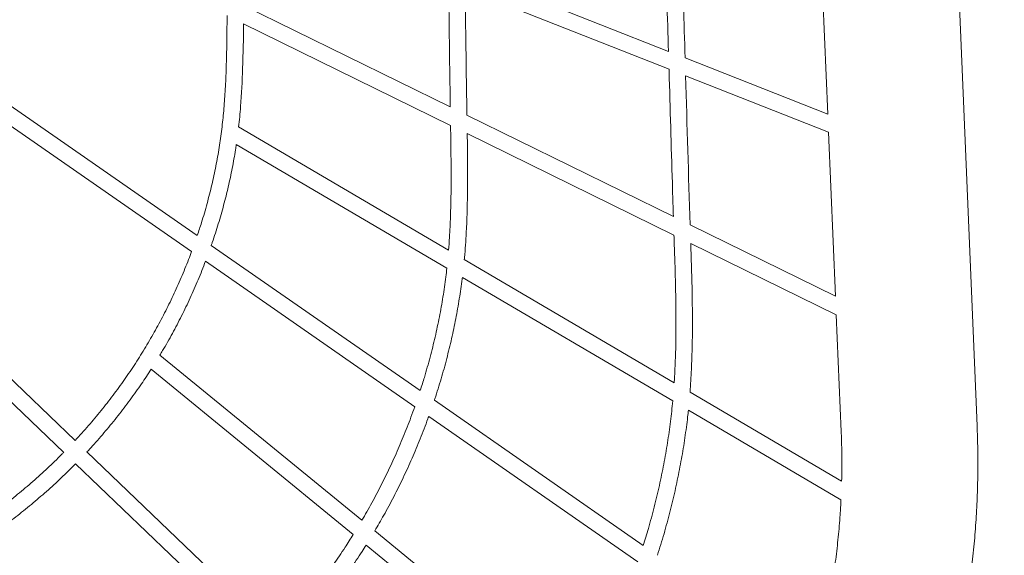
# Model space of a CAD drawing. Units: millimetres. Extents: x -6667 to 7739, y -6350 to 6975.
# Drawn here: x 890 to 2086, y -2201 to -1550 of the extents above; entities that cross this region are included whole.
import ezdxf

# ---------------------------------------------------------------- set-up
doc = ezdxf.new("R2010")
doc.units = ezdxf.units.MM
doc.header["$LTSCALE"] = 0.2
doc.header["$MEASUREMENT"] = 0
doc.header["$PDMODE"] = 1
doc.linetypes.add('BORDER', pattern=[1.75, 0.5, -0.25, 0.5, -0.25, 0, -0.25])
doc.layers.add('HAGS-Dim Plan', color=7, linetype='Continuous', lineweight=100)
doc.layers.add('HAGS-EN1176 Falling Space', color=30, linetype='BORDER')
doc.styles.get("Standard").update_dxf_attribs({"font": 'g13f12d.shx', "height": 300})
doc.dimstyles.new('HAGS - Dim Plan', dxfattribs={"dimtxt": 300, "dimasz": 200, "dimexe": 0.18, "dimexo": 0.0625, "dimgap": 150, "dimtad": 0, "dimlfac": 0.001, "dimrnd": 0.05, "dimzin": 1, "dimdsep": 46, "dimtxsty": 'Standard', "dimblk": 'HAGS - Dim Plan arrow', "dimcen": 0.1, "dimse1": 1, "dimse2": 1, "dimclrd": 1, "dimadec": 0, "dimazin": 0, "dimtfac": 1, "dimtofl": 0, "dimtmove": 0, "dimatfit": 3, "dimfxl": 1, "dimtolj": 1, "dimtzin": 0, "dimarcsym": 0})

# ---------------------------------------------------------------- blocks, each defined once
blk = doc.blocks.new('HAGS - Dim Plan arrow')
at = {"color": 1, "lineweight": 0}
blk.add_lwpolyline([(0, 0, 0, 0.35, 0), (-1, 0, 0.015, 0.015, 0)], format="xyseb", dxfattribs=at)
blk = doc.blocks.new('*D6')
at = {"layer": 'Defpoints', "color": 0, "transparency": 16777216}
for p in [(6222.5, 6777.8), (6222.5, -656.5), (-6666.9, -2088.9, 466.1)]:
    blk.add_point(p, dxfattribs=at)
at = {"layer": 'HAGS-Dim Plan', "color": 1, "lineweight": -2, "transparency": 16777216}
for p, q in [((-6466.9, 6777.8), (-903.2, 6777.8)), ((6022.5, 6777.8), (458.7, 6777.8))]:
    blk.add_line(p, q, dxfattribs=at)
at = {"layer": 'HAGS-Dim Plan', "color": 1, "lineweight": -2, "transparency": 16777216, "xscale": 200, "yscale": 200, "zscale": 200, "rotation": 180}
blk.add_blockref('HAGS - Dim Plan arrow', (-6666.9, 6777.8), dxfattribs=at)
at = {"layer": 'HAGS-Dim Plan', "color": 1, "lineweight": -2, "transparency": 16777216, "xscale": 200, "yscale": 200, "zscale": 200}
blk.add_blockref('HAGS - Dim Plan arrow', (6222.5, 6777.8), dxfattribs=at)
at = {"layer": 'HAGS-Dim Plan', "color": 0, "lineweight": 50, "transparency": 16777216, "insert": (-222.2, 6777.8), "char_height": 300, "attachment_point": 5}
blk.add_mtext('\\A1;12.90m', dxfattribs=at)
blk = doc.blocks.new('*D7')
at = {"layer": 'Defpoints', "color": 0, "transparency": 16777216}
for p in [(-3218.3, 5611.6, 466.1), (-1407.8, -4971.6, 466.1), (7542.2, -4971.6)]:
    blk.add_point(p, dxfattribs=at)
at = {"layer": 'HAGS-Dim Plan', "color": 1, "lineweight": -2, "transparency": 16777216}
for p, q in [((7542.2, 5411.6), (7542.2, 1000.5)), ((7542.2, -4771.6), (7542.2, -360.4))]:
    blk.add_line(p, q, dxfattribs=at)
at = {"layer": 'HAGS-Dim Plan', "color": 1, "lineweight": -2, "transparency": 16777216, "xscale": 200, "yscale": 200, "zscale": 200}
for p, rotation in [((7542.2, 5611.6), 90), ((7542.2, -4971.6), 270)]:
    blk.add_blockref('HAGS - Dim Plan arrow', p, dxfattribs=dict(at, rotation=rotation))
at = {"layer": 'HAGS-Dim Plan', "color": 0, "lineweight": 50, "transparency": 16777216, "insert": (7542.2, 320), "char_height": 300, "attachment_point": 5, "rotation": 90}
blk.add_mtext('\\A1;10.60m', dxfattribs=at)
blk = doc.blocks.new('*D8')
at = {"layer": 'Defpoints', "color": 0, "transparency": 16777216}
for p in [(-4860.4, 6174.4), (4709.5, -425, 140.3), (-4860.4, -1962.5, 1915)]:
    blk.add_point(p, dxfattribs=at)
at = {"layer": 'HAGS-Dim Plan', "color": 1, "lineweight": -2, "transparency": 16777216}
for p, q in [((-4660.4, 6174.4), (-687.1, 6174.4)), ((4509.5, 6174.4), (536.2, 6174.4))]:
    blk.add_line(p, q, dxfattribs=at)
at = {"layer": 'HAGS-Dim Plan', "color": 1, "lineweight": -2, "transparency": 16777216, "xscale": 200, "yscale": 200, "zscale": 200, "rotation": 180}
blk.add_blockref('HAGS - Dim Plan arrow', (-4860.4, 6174.4), dxfattribs=at)
at = {"layer": 'HAGS-Dim Plan', "color": 1, "lineweight": -2, "transparency": 16777216, "xscale": 200, "yscale": 200, "zscale": 200}
blk.add_blockref('HAGS - Dim Plan arrow', (4709.5, 6174.4), dxfattribs=at)
at = {"layer": 'HAGS-Dim Plan', "color": 0, "lineweight": 50, "transparency": 16777216, "insert": (-75.5, 6174.4), "char_height": 300, "attachment_point": 5}
blk.add_mtext('\\A1;9.55m', dxfattribs=at)
blk = doc.blocks.new('*D9')
at = {"layer": 'Defpoints', "color": 0, "transparency": 16777216}
for p in [(-2974.2, 3783.8, 541.4), (-2478.3, -3171.6, 909.8), (6766.4, -3171.6)]:
    blk.add_point(p, dxfattribs=at)
at = {"layer": 'HAGS-Dim Plan', "color": 1, "lineweight": -2, "transparency": 16777216}
for p, q in [((6766.4, 3583.8), (6766.4, 921)), ((6766.4, -2971.6), (6766.4, -308.8))]:
    blk.add_line(p, q, dxfattribs=at)
at = {"layer": 'HAGS-Dim Plan', "color": 1, "lineweight": -2, "transparency": 16777216, "xscale": 200, "yscale": 200, "zscale": 200}
for p, rotation in [((6766.4, 3783.8), 90), ((6766.4, -3171.6), 270)]:
    blk.add_blockref('HAGS - Dim Plan arrow', p, dxfattribs=dict(at, rotation=rotation))
at = {"layer": 'HAGS-Dim Plan', "color": 0, "lineweight": 50, "transparency": 16777216, "insert": (6766.4, 306.1), "char_height": 300, "attachment_point": 5, "rotation": 90}
blk.add_mtext('\\A1;6.95m', dxfattribs=at)

msp = doc.modelspace()

# ---------------------------------------------------------------- linework, layer by layer
at = {"linetype": 'Continuous', "lineweight": 0}
for p, q in [((2052.82, -2043.505), (2028.998, -1476.704)), ((1430.516, -1490.64), (1677.907, -1588.367)), ((1871.561, -1664.867), (1863.944, -1483.641)), ((1430.835, -1512.27), (1678.559, -1610.129)), ((1161.704, -1532.499), (1412.774, -1655.886)), ((1161.508, -1554.688), (1413.115, -1678.338)), ((1698.125, -1596.354), (1871.561, -1664.867)), ((1698.762, -1618.11), (1872.48, -1686.734)), ((851.487, -1635.741), (1105.356, -1812.265)), ((844.043, -1654.925), (1098.423, -1831.804)), ((1432.919, -1665.786), (1683.848, -1789.103)), ((1155.595, -1680.193), (1410.715, -1830.125)), ((1880.851, -1885.919), (1872.48, -1686.734)), ((1433.269, -1688.243), (1684.588, -1811.752)), ((1152.762, -1701.726), (1408.617, -1852.089)), ((1704.177, -1799.094), (1880.851, -1885.919)), ((1122.43, -1824.137), (1376.278, -2000.646)), ((1704.931, -1821.749), (1881.807, -1908.674)), ((726.092, -1840.112), (956.904, -2061.427)), ((1429.816, -1841.35), (1684.836, -1991.223)), ((1115.363, -1843.583), (1369.6, -2020.363)), ((712.26, -1854.557), (943.071, -2075.872)), ((1427.453, -1863.16), (1683.073, -2013.385)), ((1887.766, -2050.442), (1881.807, -1908.674)), ((1059.989, -1957.704), (1305.413, -2158.45)), ((1049.347, -1974.837), (1294.947, -2175.728)), ((1704.074, -2002.529), (1888.315, -2110.805)), ((1393.415, -2012.562), (1647.24, -2189.056)), ((1386.613, -2032.193), (1640.749, -2208.902)), ((1702.062, -2024.545), (1887.492, -2133.52)), ((971.34, -2075.269), (1202.151, -2296.583)), ((957.508, -2089.715), (1188.318, -2311.028)), ((1321.075, -2171.261), (1566.502, -2372.01)), ((1310.552, -2188.492), (1556.12, -2389.356))]:
    msp.add_line(p, q, dxfattribs=at)
for points, knots in [([(1677.905, -1588.366), (1676.641, -1546.737), (1675.3, -1505.11), (1673.357, -1445.413), (1672.767, -1427.342), (1672.18, -1409.271)], [2089.10125819, 2089.10125819, 2089.10125819, 2089.10125819, 2214.04635584, 2214.04635584, 2268.28850901, 2268.28850901, 2268.28850901, 2268.28850901]), ([(1692.385, -1415.262), (1692.669, -1423.994), (1692.954, -1432.726), (1694.216, -1471.443), (1695.193, -1501.427), (1696.832, -1553.058), (1697.487, -1574.706), (1698.125, -1596.354)], [13.78935308, 13.78935308, 13.78935308, 13.78935308, 40.00000008, 40.00000008, 130.00000356, 130.00000356, 194.97265709, 194.97265709, 194.97265709, 194.97265709]), ([(1412.774, -1655.886), (1412.666, -1648.655), (1412.561, -1641.424), (1411.865, -1590.904), (1411.368, -1547.615), (1410.73, -1504.327)], [1641.37859385, 1641.37859385, 1641.37859385, 1641.37859385, 1663.07433406, 1663.07433406, 1792.95067176, 1792.95067176, 1792.95067176, 1792.95067176]), ([(1430.835, -1512.27), (1431.338, -1547.5), (1431.776, -1582.731), (1432.456, -1633.92), (1432.749, -1649.879), (1433.023, -1665.837)], [189.05628782, 189.05628782, 189.05628782, 189.05628782, 294.75797698, 294.75797698, 342.63602115, 342.63602115, 342.63602115, 342.63602115]), ([(1105.356, -1812.265), (1107.157, -1806.942), (1108.892, -1801.597), (1112.914, -1788.672), (1115.135, -1781.07), (1119.285, -1765.872), (1121.217, -1758.273), (1124.785, -1743.104), (1126.425, -1735.531), (1129.41, -1720.421), (1130.76, -1712.882), (1133.165, -1697.851), (1134.223, -1690.358), (1136.048, -1675.441), (1136.819, -1668.015), (1138.163, -1652.822), (1138.726, -1645.052), (1139.704, -1628.683), (1140.096, -1620.082), (1140.753, -1601.624), (1140.989, -1591.766), (1141.372, -1569.749), (1141.485, -1557.588), (1141.592, -1545.252), (1141.594, -1545.077), (1141.595, -1544.901)], [1101.46231452, 1101.46231452, 1101.46231452, 1101.46231452, 1118.31915672, 1118.31915672, 1142.07112091, 1142.07112091, 1165.58390109, 1165.58390109, 1188.82066007, 1188.82066007, 1211.79083883, 1211.79083883, 1234.48615637, 1234.48615637, 1256.87627007, 1256.87627007, 1280.24248865, 1280.24248865, 1306.07026655, 1306.07026655, 1335.65017761, 1335.65017761, 1372.1329121, 1372.1329121, 1372.65910843, 1372.65910843, 1372.65910843, 1372.65910843]), ([(1161.61, -1554.738), (1161.413, -1572.824), (1161.099, -1590.907), (1159.985, -1624.51), (1159.205, -1640.034), (1157.317, -1663.756), (1156.533, -1671.984), (1155.595, -1680.193)], [309.67228019, 309.67228019, 309.67228019, 309.67228019, 363.93086049, 363.93086049, 410.53640946, 410.53640946, 435.32313134, 435.32313134, 435.32313134, 435.32313134]), ([(1683.848, -1789.103), (1683.503, -1778.408), (1683.165, -1767.712), (1681.454, -1711.594), (1680.203, -1666.168), (1678.768, -1617.205), (1678.663, -1613.667), (1678.558, -1610.129)], [1888.27647321, 1888.27647321, 1888.27647321, 1888.27647321, 1920.37961795, 1920.37961795, 2056.70939772, 2056.70939772, 2067.32935182, 2067.32935182, 2067.32935182, 2067.32935182]), ([(1410.715, -1830.125), (1411.133, -1824.93), (1411.498, -1819.732), (1412.335, -1806.067), (1412.729, -1797.595), (1413.347, -1779.789), (1413.549, -1770.452), (1413.789, -1750.516), (1413.802, -1739.916), (1413.674, -1716.478), (1413.502, -1703.639), (1413.243, -1686.646), (1413.179, -1682.492), (1413.115, -1678.338)], [1467.05869937, 1467.05869937, 1467.05869937, 1467.05869937, 1482.69134538, 1482.69134538, 1508.12917489, 1508.12917489, 1536.14324701, 1536.14324701, 1567.94033697, 1567.94033697, 1606.46014817, 1606.46014817, 1618.92345752, 1618.92345752, 1618.92345752, 1618.92345752]), ([(1433.388, -1688.301), (1433.751, -1712.888), (1433.96, -1737.476), (1433.457, -1777.562), (1433.016, -1793.064), (1431.65, -1818.711), (1430.943, -1828.872), (1429.96, -1839.792), (1429.889, -1840.571), (1429.816, -1841.35)], [365.10044931, 365.10044931, 365.10044931, 365.10044931, 438.86490162, 438.86490162, 485.36948328, 485.36948328, 515.91505953, 515.91505953, 518.2623204, 518.2623204, 518.2623204, 518.2623204]), ([(1152.762, -1701.726), (1152.455, -1703.785), (1152.138, -1705.843), (1150.62, -1715.389), (1149.296, -1722.859), (1146.372, -1737.841), (1144.769, -1745.354), (1141.287, -1760.403), (1139.404, -1767.941), (1135.364, -1783.027), (1133.203, -1790.577), (1128.604, -1805.682), (1126.162, -1813.239), (1123.21, -1821.881), (1122.821, -1823.01), (1122.43, -1824.137)], [457.0416008, 457.0416008, 457.0416008, 457.0416008, 463.28624471, 463.28624471, 486.04008531, 486.04008531, 509.07876065, 509.07876065, 532.38041216, 532.38041216, 555.93279804, 555.93279804, 579.75009696, 579.75009696, 583.33041636, 583.33041636, 583.33041636, 583.33041636]), ([(1684.836, -1991.223), (1684.93, -1989.806), (1685.02, -1988.39), (1685.636, -1978.327), (1686.039, -1969.673), (1686.656, -1951.667), (1686.852, -1942.313), (1687.055, -1922.647), (1687.04, -1912.333), (1686.821, -1890.25), (1686.589, -1878.48), (1685.925, -1852.309), (1685.459, -1837.908), (1684.848, -1819.589), (1684.718, -1815.671), (1684.588, -1811.752)], [1686.06818417, 1686.06818417, 1686.06818417, 1686.06818417, 1690.32669261, 1690.32669261, 1716.31209461, 1716.31209461, 1744.37626134, 1744.37626134, 1775.31456094, 1775.31456094, 1810.6291314, 1810.6291314, 1853.85320404, 1853.85320404, 1865.61581936, 1865.61581936, 1865.61581936, 1865.61581936]), ([(1704.933, -1821.75), (1706.128, -1857.509), (1707.245, -1893.28), (1706.872, -1944.358), (1706.507, -1959.665), (1705.352, -1984.153), (1704.789, -1993.347), (1704.074, -2002.529)], [420.46960151, 420.46960151, 420.46960151, 420.46960151, 527.79229137, 527.79229137, 573.70817041, 573.70817041, 601.33652194, 601.33652194, 601.33652194, 601.33652194]), ([(956.904, -2061.427), (956.951, -2061.376), (956.998, -2061.325), (962.532, -2055.379), (967.916, -2049.386), (978.373, -2037.33), (983.451, -2031.268), (993.393, -2018.975), (998.258, -2012.742), (1007.769, -2000.117), (1012.416, -1993.722), (1021.478, -1980.786), (1025.894, -1974.243), (1034.488, -1961.024), (1038.668, -1954.345), (1046.78, -1940.864), (1050.716, -1934.06), (1058.356, -1920.311), (1062.063, -1913.363), (1069.249, -1899.319), (1072.729, -1892.219), (1079.446, -1877.898), (1082.685, -1870.675), (1088.928, -1856.093), (1091.931, -1848.732), (1096.036, -1838.159), (1097.241, -1834.986), (1098.423, -1831.804)], [809.25117737, 809.25117737, 809.25117737, 809.25117737, 809.45888827, 809.45888827, 833.620244, 833.620244, 857.33661809, 857.33661809, 881.05025552, 881.05025552, 904.75804108, 904.75804108, 928.43192594, 928.43192594, 952.06150847, 952.06150847, 975.63310424, 975.63310424, 999.25046633, 999.25046633, 1022.96237112, 1022.96237112, 1046.70446275, 1046.70446275, 1070.54734428, 1070.54734428, 1080.72997315, 1080.72997315, 1080.72997315, 1080.72997315]), ([(1115.363, -1843.583), (1112.521, -1851.066), (1109.555, -1858.503), (1103.348, -1873.335), (1100.105, -1880.73), (1093.377, -1895.396), (1089.89, -1902.668), (1082.684, -1917.063), (1078.965, -1924.189), (1071.293, -1938.294), (1067.341, -1945.276), (1062.186, -1954.031), (1061.091, -1955.87), (1059.989, -1957.704)], [604.02031755, 604.02031755, 604.02031755, 604.02031755, 628.03404248, 628.03404248, 652.25364374, 652.25364374, 676.44046408, 676.44046408, 700.54807937, 700.54807937, 724.60934323, 724.60934323, 731.02832374, 731.02832374, 731.02832374, 731.02832374]), ([(1376.278, -2000.646), (1378.003, -1995.327), (1379.672, -1989.989), (1383.735, -1976.495), (1386.054, -1968.315), (1390.4, -1951.966), (1392.429, -1943.795), (1396.197, -1927.472), (1397.938, -1919.318), (1401.127, -1903.042), (1402.579, -1894.918), (1405.189, -1878.72), (1406.351, -1870.642), (1407.814, -1859.066), (1408.228, -1855.579), (1408.616, -1852.089)], [1292.70474791, 1292.70474791, 1292.70474791, 1292.70474791, 1309.48041688, 1309.48041688, 1334.98142967, 1334.98142967, 1360.23096903, 1360.23096903, 1385.23811008, 1385.23811008, 1409.98757592, 1409.98757592, 1434.46154806, 1434.46154806, 1444.99415499, 1444.99415499, 1444.99415499, 1444.99415499]), ([(1427.453, -1863.16), (1427.377, -1863.777), (1427.3, -1864.394), (1426.204, -1873.071), (1425.051, -1881.116), (1422.475, -1897.217), (1421.049, -1905.275), (1417.923, -1921.42), (1416.22, -1929.508), (1412.538, -1945.708), (1410.555, -1953.821), (1406.314, -1970.062), (1404.052, -1978.19), (1399.253, -1994.444), (1396.713, -2002.57), (1393.837, -2011.29), (1393.627, -2011.927), (1393.415, -2012.562)], [540.19872229, 540.19872229, 540.19872229, 540.19872229, 542.06453328, 542.06453328, 566.43742265, 566.43742265, 590.98187668, 590.98187668, 615.77118698, 615.77118698, 640.82160648, 640.82160648, 666.12721863, 666.12721863, 691.66306778, 691.66306778, 693.67347665, 693.67347665, 693.67347665, 693.67347665]), ([(1049.347, -1974.837), (1045.512, -1980.817), (1041.587, -1986.739), (1033.059, -1999.191), (1028.431, -2005.707), (1018.955, -2018.583), (1014.105, -2024.944), (1004.182, -2037.512), (999.106, -2043.721), (988.75, -2055.96), (983.468, -2061.992), (975.855, -2070.393), (973.606, -2072.839), (971.34, -2075.269)], [751.19765741, 751.19765741, 751.19765741, 751.19765741, 772.50686368, 772.50686368, 796.47657193, 796.47657193, 820.46622409, 820.46622409, 844.51770907, 844.51770907, 868.56410364, 868.56410364, 878.53103805, 878.53103805, 878.53103805, 878.53103805]), ([(1305.413, -2158.45), (1307.436, -2155.01), (1309.433, -2151.555), (1315.554, -2140.773), (1319.589, -2133.393), (1327.437, -2118.474), (1331.25, -2110.933), (1338.637, -2095.724), (1342.212, -2088.055), (1349.122, -2072.586), (1352.46, -2064.785), (1358.896, -2049.051), (1361.996, -2041.117), (1366.547, -2028.892), (1368.092, -2024.634), (1369.6, -2020.363)], [1119.3839631, 1119.3839631, 1119.3839631, 1119.3839631, 1131.35526329, 1131.35526329, 1156.58039951, 1156.58039951, 1181.92614893, 1181.92614893, 1207.30398185, 1207.30398185, 1232.75270004, 1232.75270004, 1258.30121451, 1258.30121451, 1271.88828537, 1271.88828537, 1271.88828537, 1271.88828537]), ([(1647.24, -2189.056), (1649.393, -2182.206), (1651.465, -2175.331), (1655.957, -2159.747), (1658.329, -2151.022), (1662.78, -2133.586), (1664.863, -2124.873), (1668.739, -2107.465), (1670.534, -2098.77), (1673.833, -2081.41), (1675.339, -2072.745), (1678.062, -2055.459), (1679.281, -2046.837), (1681.393, -2029.942), (1682.298, -2021.669), (1683.073, -2013.385)], [1484.22211399, 1484.22211399, 1484.22211399, 1484.22211399, 1505.76144732, 1505.76144732, 1532.87760361, 1532.87760361, 1559.747905, 1559.747905, 1586.37847011, 1586.37847011, 1612.75764515, 1612.75764515, 1638.87602705, 1638.87602705, 1663.83670276, 1663.83670276, 1663.83670276, 1663.83670276]), ([(1386.613, -2032.193), (1386.275, -2033.13), (1385.935, -2034.067), (1382.631, -2043.125), (1379.54, -2051.201), (1373.11, -2067.233), (1369.773, -2075.19), (1362.849, -2090.994), (1359.261, -2098.841), (1351.852, -2114.39), (1348.029, -2122.093), (1340.155, -2137.347), (1336.102, -2144.899), (1328.398, -2158.725), (1324.779, -2165.018), (1321.075, -2171.261)], [714.44822668, 714.44822668, 714.44822668, 714.44822668, 717.43771488, 717.43771488, 743.37367683, 743.37367683, 769.25615455, 769.25615455, 795.13472078, 795.13472078, 820.92728528, 820.92728528, 846.63392975, 846.63392975, 868.409045, 868.409045, 868.409045, 868.409045]), ([(1702.062, -2024.545), (1701.783, -2027.2), (1701.491, -2029.854), (1700.203, -2041.065), (1699.086, -2049.61), (1696.578, -2066.735), (1695.185, -2075.316), (1692.124, -2092.518), (1690.453, -2101.141), (1686.835, -2118.408), (1684.886, -2127.055), (1680.711, -2144.365), (1678.483, -2153.03), (1673.75, -2170.362), (1671.243, -2179.03), (1667.249, -2192.119), (1665.854, -2196.568), (1664.426, -2201.006)], [623.44350482, 623.44350482, 623.44350482, 623.44350482, 631.45254833, 631.45254833, 657.29949316, 657.29949316, 683.37417257, 683.37417257, 709.7167834, 709.7167834, 736.30226663, 736.30226663, 763.13617662, 763.13617662, 790.2014828, 790.2014828, 804.18789171, 804.18789171, 804.18789171, 804.18789171]), ([(2052.82, -2043.505), (2052.96, -2046.836), (2053.084, -2050.167), (2053.518, -2063.402), (2053.707, -2073.31), (2053.812, -2093.128), (2053.729, -2103.039), (2053.29, -2122.853), (2052.934, -2132.758), (2051.951, -2152.552), (2051.324, -2162.444), (2049.798, -2182.204), (2048.899, -2192.074), (2046.831, -2211.785), (2045.661, -2221.627), (2043.053, -2241.274), (2041.614, -2251.08), (2038.467, -2270.647), (2036.759, -2280.41), (2033.076, -2299.883), (2031.101, -2309.596), (2026.884, -2328.961), (2024.643, -2338.615), (2019.897, -2357.857), (2017.391, -2367.447), (2012.118, -2386.552), (2009.35, -2396.068), (2003.555, -2415.021), (2000.527, -2424.458), (1994.213, -2443.245), (1990.927, -2452.595), (1984.1, -2471.201), (1980.558, -2480.458), (1973.222, -2498.87), (1969.428, -2508.025), (1961.59, -2526.228), (1957.545, -2535.277), (1949.21, -2553.257), (1944.919, -2562.191), (1936.093, -2579.937), (1931.558, -2588.75), (1922.248, -2606.246), (1917.473, -2614.931), (1907.687, -2632.165), (1902.675, -2640.715), (1892.419, -2657.674), (1887.174, -2666.084), (1876.456, -2682.755), (1870.982, -2691.017), (1859.811, -2707.388), (1854.112, -2715.497), (1842.495, -2731.554), (1836.577, -2739.504), (1824.523, -2755.236), (1818.388, -2763.021), (1805.907, -2778.416), (1799.561, -2786.029), (1786.662, -2801.075), (1780.109, -2808.511), (1766.802, -2823.198), (1760.047, -2830.451), (1746.342, -2844.767), (1739.39, -2851.832), (1725.297, -2865.767), (1718.154, -2872.638), (1703.684, -2886.18), (1696.355, -2892.852), (1681.518, -2905.992), (1674.009, -2912.461), (1658.817, -2925.188), (1651.133, -2931.448), (1635.597, -2943.754), (1627.744, -2949.801), (1611.876, -2961.675), (1603.86, -2967.504), (1587.672, -2978.938), (1579.499, -2984.544), (1563.003, -2995.53), (1554.68, -3000.91), (1537.889, -3011.438), (1529.42, -3016.587), (1512.346, -3026.651), (1503.739, -3031.566), (1486.396, -3041.156), (1477.657, -3045.833), (1460.056, -3054.944), (1451.193, -3059.379), (1433.349, -3068.003), (1424.367, -3072.193), (1406.293, -3080.324), (1397.199, -3084.266), (1378.908, -3091.898), (1369.71, -3095.588), (1351.217, -3102.715), (1341.92, -3106.152), (1323.239, -3112.767), (1313.852, -3115.947), (1294.995, -3122.048), (1285.524, -3124.97), (1266.506, -3130.55), (1256.959, -3133.21), (1237.797, -3138.266), (1228.179, -3140.663), (1208.885, -3145.192), (1199.206, -3147.323), (1179.794, -3151.32), (1170.059, -3153.186), (1150.545, -3156.648), (1140.764, -3158.245), (1121.162, -3161.17), (1111.34, -3162.499), (1091.666, -3164.884), (1081.811, -3165.942), (1062.078, -3167.787), (1052.198, -3168.574), (1032.422, -3169.876), (1022.524, -3170.392), (1002.72, -3171.151), (992.812, -3171.394), (978.994, -3171.544), (975.084, -3171.565), (971.175, -3171.565)], [0, 0, 0, 0, 10.0001025, 10.0001025, 39.72595144, 39.72595144, 69.4546851, 69.4546851, 99.18238886, 99.18238886, 128.91102414, 128.91102414, 158.63865085, 158.63865085, 188.36788768, 188.36788768, 218.0954285, 218.0954285, 247.82340372, 247.82340372, 277.55221854, 277.55221854, 307.27960205, 307.27960205, 337.00882556, 337.00882556, 366.73614793, 366.73614793, 396.46522444, 396.46522444, 426.19216702, 426.19216702, 455.92211507, 455.92211507, 485.64930048, 485.64930048, 515.37747274, 515.37747274, 545.10549461, 545.10549461, 574.83482879, 574.83482879, 604.56222771, 604.56222771, 634.29002447, 634.29002447, 664.01905143, 664.01905143, 693.7466375, 693.7466375, 723.47550685, 723.47550685, 753.20264049, 753.20264049, 782.93228623, 782.93228623, 812.65952812, 812.65952812, 842.38813538, 842.38813538, 872.11592005, 872.11592005, 901.84487875, 901.84487875, 931.57266653, 931.57266653, 961.30057641, 961.30057641, 991.02944859, 991.02944859, 1020.75645552, 1020.75645552, 1050.48630721, 1050.48630721, 1080.21330768, 1080.21330768, 1109.94230867, 1109.94230867, 1139.66982781, 1139.66982781, 1169.3986974, 1169.3986974, 1199.12642841, 1199.12642841, 1228.8549295, 1228.8549295, 1258.58317393, 1258.58317393, 1288.31054669, 1288.31054669, 1318.03989927, 1318.03989927, 1347.76766468, 1347.76766468, 1377.49606179, 1377.49606179, 1407.22301512, 1407.22301512, 1436.95339913, 1436.95339913, 1466.68017979, 1466.68017979, 1496.40895819, 1496.40895819, 1526.13658278, 1526.13658278, 1555.86564657, 1555.86564657, 1585.59328914, 1585.59328914, 1615.3214065, 1615.3214065, 1645.05005211, 1645.05005211, 1674.7775318, 1674.7775318, 1704.50667936, 1704.50667936, 1734.23428162, 1734.23428162, 1745.96271213, 1745.96271213, 1745.96271213, 1745.96271213]), ([(1888.315, -2110.805), (1888.425, -2106.176), (1888.5, -2101.547), (1888.619, -2087.795), (1888.562, -2078.671), (1888.234, -2063.18), (1888.033, -2056.809), (1887.766, -2050.442)], [1419.15374625, 1419.15374625, 1419.15374625, 1419.15374625, 1433.04313187, 1433.04313187, 1460.40960433, 1460.40960433, 1479.52829098, 1479.52829098, 1479.52829098, 1479.52829098]), ([(617.521, -2264.379), (623.996, -2262.759), (630.445, -2261.032), (644.024, -2257.161), (651.149, -2254.99), (665.427, -2250.367), (672.58, -2247.91), (686.885, -2242.717), (694.037, -2239.978), (708.339, -2234.219), (715.489, -2231.195), (729.769, -2224.87), (736.9, -2221.564), (751.132, -2214.675), (758.234, -2211.088), (772.398, -2203.638), (779.461, -2199.772), (793.528, -2191.767), (800.534, -2187.627), (814.453, -2179.088), (821.366, -2174.687), (835.016, -2165.672), (841.755, -2161.057), (855.043, -2151.624), (861.594, -2146.806), (874.499, -2136.973), (880.855, -2131.958), (893.359, -2121.742), (899.509, -2116.54), (911.597, -2105.956), (917.537, -2100.573), (929.196, -2089.636), (934.917, -2084.08), (941.386, -2077.579), (942.23, -2076.726), (943.071, -2075.872)], [408.50044535, 408.50044535, 408.50044535, 408.50044535, 428.52289465, 428.52289465, 450.8615012, 450.8615012, 473.54537553, 473.54537553, 496.51563659, 496.51563659, 519.79805886, 519.79805886, 543.37061159, 543.37061159, 567.23392951, 567.23392951, 591.38195715, 591.38195715, 615.79009218, 615.79009218, 640.36872336, 640.36872336, 664.8642862, 664.8642862, 689.25584765, 689.25584765, 713.53696335, 713.53696335, 737.69486695, 737.69486695, 761.73714568, 761.73714568, 785.65414156, 785.65414156, 789.25155706, 789.25155706, 789.25155706, 789.25155706]), ([(957.508, -2089.715), (953.156, -2094.138), (948.746, -2098.505), (938.502, -2108.387), (932.629, -2113.865), (920.677, -2124.643), (914.596, -2129.945), (902.228, -2140.372), (895.938, -2145.498), (883.168, -2155.557), (876.685, -2160.491), (863.529, -2170.167), (856.853, -2174.908), (843.32, -2184.19), (836.461, -2188.731), (824.628, -2196.288), (819.69, -2199.362), (814.718, -2202.378)], [898.53075619, 898.53075619, 898.53075619, 898.53075619, 917.14576645, 917.14576645, 941.23215874, 941.23215874, 965.42783058, 965.42783058, 989.76295084, 989.76295084, 1014.19708718, 1014.19708718, 1038.75552518, 1038.75552518, 1063.42742347, 1063.42742347, 1080.87453733, 1080.87453733, 1080.87453733, 1080.87453733]), ([(1855.317, -2333.739), (1857.175, -2327.03), (1858.956, -2320.299), (1862.894, -2304.704), (1864.995, -2295.826), (1868.932, -2278.011), (1870.767, -2269.074), (1874.171, -2251.15), (1875.739, -2242.162), (1878.607, -2224.144), (1879.906, -2215.113), (1882.235, -2197.018), (1883.264, -2187.952), (1885.052, -2169.796), (1885.811, -2160.704), (1886.846, -2145.58), (1887.199, -2139.551), (1887.492, -2133.52)], [1193.22893236, 1193.22893236, 1193.22893236, 1193.22893236, 1214.11392425, 1214.11392425, 1241.4793365, 1241.4793365, 1268.84663453, 1268.84663453, 1296.21202459, 1296.21202459, 1323.57866089, 1323.57866089, 1350.94494529, 1350.94494529, 1378.31018865, 1378.31018865, 1396.42435745, 1396.42435745, 1396.42435745, 1396.42435745]), ([(1202.151, -2296.583), (1203.728, -2294.896), (1205.298, -2293.202), (1212.69, -2285.152), (1218.417, -2278.707), (1229.55, -2265.757), (1234.962, -2259.253), (1245.571, -2246.077), (1250.771, -2239.403), (1260.949, -2225.895), (1265.928, -2219.06), (1275.657, -2205.242), (1280.408, -2198.257), (1288.405, -2186.081), (1291.707, -2180.923), (1294.947, -2175.728)], [946.57982262, 946.57982262, 946.57982262, 946.57982262, 953.50834077, 953.50834077, 979.36766768, 979.36766768, 1004.74149236, 1004.74149236, 1030.11779359, 1030.11779359, 1055.48072132, 1055.48072132, 1080.81516005, 1080.81516005, 1099.18387022, 1099.18387022, 1099.18387022, 1099.18387022]), ([(1310.552, -2188.492), (1308.906, -2191.114), (1307.244, -2193.726), (1300.954, -2203.486), (1296.227, -2210.571), (1286.54, -2224.603), (1281.578, -2231.551), (1271.429, -2245.295), (1266.242, -2252.092), (1255.648, -2265.524), (1250.241, -2272.161), (1239.216, -2285.262), (1233.597, -2291.729), (1224.157, -2302.249), (1220.393, -2306.357), (1216.587, -2310.425)], [888.59901706, 888.59901706, 888.59901706, 888.59901706, 897.88631926, 897.88631926, 923.43198263, 923.43198263, 949.03952187, 949.03952187, 974.68491491, 974.68491491, 1000.36048891, 1000.36048891, 1026.05382618, 1026.05382618, 1042.76569669, 1042.76569669, 1042.76569669, 1042.76569669])]:
    msp.add_open_spline(points, degree=3, knots=knots, dxfattribs=at)
msp.add_open_spline([(1698.762, -1618.11), (1700.518, -1678.439), (1702.197, -1738.771), (1704.177, -1799.094)], degree=3, dxfattribs=at)
at = {"layer": 'HAGS-EN1176 Falling Space', "elevation": -142}
msp.add_lwpolyline([(3735.545, 784.679), (3687.899, 1918.351, 0.33733175), (1457.748, 4605.689), (-2568.418, 5537.411, 0.44691909), (-6081.198, 3065.68), (-6647.244, -1752.539, 0.44862653), (-3786.834, -4971.565), (971.175, -4971.565, 0.42657028), (3851.232, -1967.921), (3840.764, -1718.835)], format="xyb", dxfattribs=at)

# ---------------------------------------------------------------- dimensions: what is measured, and where the dimension line sits
at = {"layer": 'HAGS-Dim Plan', "lineweight": 50}
for base, p1, p2, picture, middle in [((6222.499, 6777.825, -142), (-6666.933, -2088.884, 324.097), (6222.499, -656.537, -142), '*D6', (-222.217, 6777.825, -142)), ((-4860.404, 6174.366, -142), (4709.48, -425.023, -1.736), (-4860.404, -1962.457, 1773), '*D8', (-75.462, 6174.366, -142))]:
    dim = msp.add_linear_dim(base=base, p1=p1, p2=p2, dimstyle='HAGS - Dim Plan', override={"dimpost": 'm'}, dxfattribs=at)
    dim.commit()
    dim.dimension.update_dxf_attribs({"geometry": picture, "text_midpoint": middle})
for base, p1, p2, picture, middle in [((7542.195, -4971.565, -142), (-3218.324, 5611.63, 324.097), (-1407.829, -4971.565, 324.097), '*D7', (7542.195, 320.032, -142)), ((6766.448, -3171.565, -142), (-2974.243, 3783.756, 399.407), (-2478.319, -3171.565, 767.769), '*D9', (6766.448, 306.095, -142))]:
    dim = msp.add_linear_dim(base=base, p1=p1, p2=p2, angle=90, dimstyle='HAGS - Dim Plan', override={"dimpost": 'm'}, dxfattribs=at)
    dim.commit()
    dim.dimension.update_dxf_attribs({"geometry": picture, "text_midpoint": middle})

doc.saveas('drawing.dxf')
